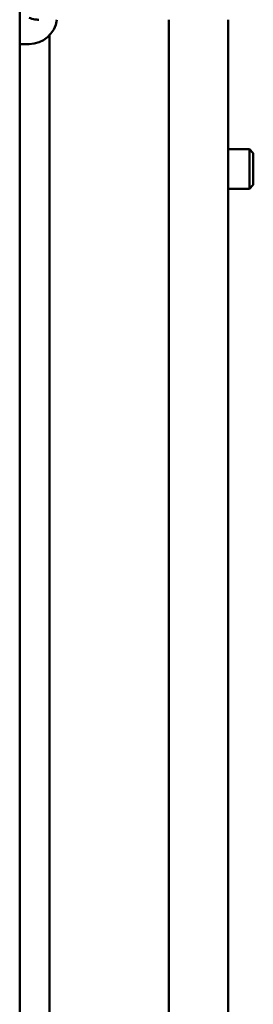
# Model space of a CAD drawing. Units: inches. Extents: x 6 to 258, y 3 to 201.
# Drawn here: x 198 to 199, y 140 to 146 of the extents above; entities that cross this region are included whole.
import ezdxf

# ---------------------------------------------------------------- set-up
doc = ezdxf.new("R2010")
doc.units = ezdxf.units.IN
doc.header["$LTSCALE"] = 12
doc.header["$MEASUREMENT"] = 0
doc.layers.add('Visible (ANSI)', color=7, linetype='Continuous', lineweight=50)

msp = doc.modelspace()

# ---------------------------------------------------------------- linework, layer by layer
at = {"layer": 'Visible (ANSI)'}
for p, q in [((197.9, 147.3811), (197.9, 146.2787)), ((198.842, 111.516), (198.842, 146.4329)), ((199.217, 146.4329), (199.217, 111.516)), ((197.959, 146.2787), (197.9, 146.2787)), ((197.9, 111.2253), (197.9, 146.2787)), ((198.0875, 111.3631), (198.0875, 146.3339)), ((199.3517, 145.616), (199.217, 145.616)), ((199.3517, 145.366), (199.3517, 145.616)), ((199.3767, 145.591), (199.3517, 145.616)), ((199.3767, 145.391), (199.3767, 145.591)), ((199.3517, 145.366), (199.217, 145.366)), ((199.3767, 145.391), (199.3517, 145.366))]:
    msp.add_line(p, q, dxfattribs=at)
msp.add_arc((197.959, 146.4559), 0.1772, 270, 352.54784, dxfattribs=at)
msp.add_open_spline([(197.959, 146.4448), (197.9591, 146.4447), (197.9593, 146.4447), (197.9715, 146.4404), (197.9836, 146.4371), (198.0041, 146.4337), (198.0125, 146.4329), (198.0208, 146.4329)], degree=3, knots=[-0.0010433, -0.0010433, -0.0010433, -0.0010433, 0, 0, 0.1027674, 0.1027674, 0.1751183, 0.1751183, 0.1751183, 0.1751183], dxfattribs=at)

doc.saveas('drawing.dxf')
